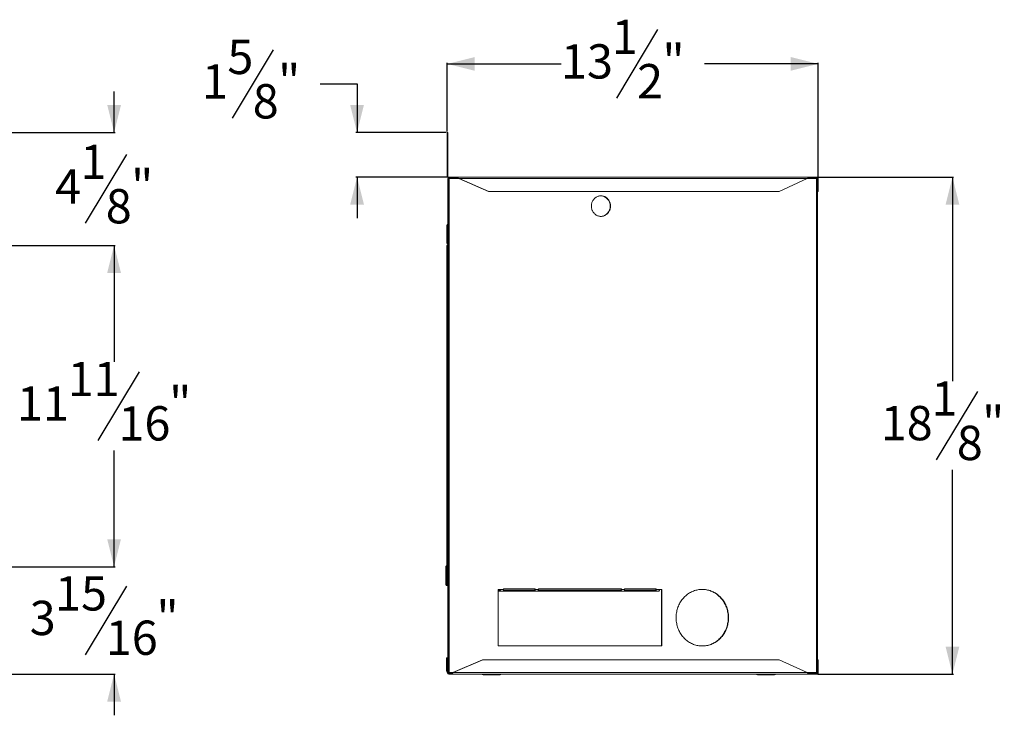
# Model space of a CAD drawing. Units: inches. Extents: x 2.3 to 98.8, y 5.1 to 62.3.
# Drawn here: x 63 to 98.8, y 5.1 to 30.5 of the extents above; entities that cross this region are included whole.
import ezdxf

# ---------------------------------------------------------------- set-up
doc = ezdxf.new("R2010")
doc.units = ezdxf.units.IN
doc.header["$MEASUREMENT"] = 0
doc.layers.add('DIM', color=100, linetype='Continuous')
doc.layers.add('SLD-0', color=7, linetype='Continuous')
doc.styles.add('SLDTEXTSTYLE0', font='TXT', dxfattribs={"width": 0.75})
doc.dimstyles.new('SLDDIMSTYLE0', dxfattribs={"dimtxt": 1.25, "dimasz": 1, "dimexe": 0, "dimexo": 0.0625, "dimgap": 0.3125, "dimtad": 0, "dimtih": 1, "dimtoh": 1, "dimdec": 3, "dimrnd": 1e-09, "dimzin": 12, "dimdsep": 46, "dimlunit": 5, "dimtxsty": 'SLDTEXTSTYLE0', "dimsah": 1, "dimcen": 0.09, "dimadec": 0, "dimazin": 3, "dimtfac": 1, "dimtofl": 0, "dimtmove": 0, "dimatfit": 3, "dimfxl": 1, "dimfrac": 2, "dimtolj": 1, "dimtzin": 12, "dimarcsym": 0})
doc.dimstyles.new('SLDDIMSTYLE1', dxfattribs={"dimtxt": 1.25, "dimasz": 1, "dimexe": 0, "dimexo": 0.0625, "dimgap": 0.3125, "dimtad": 0, "dimtih": 1, "dimtoh": 1, "dimdec": 3, "dimrnd": 1e-09, "dimzin": 12, "dimdsep": 46, "dimlunit": 5, "dimtxsty": 'SLDTEXTSTYLE0', "dimsah": 1, "dimcen": 0.09, "dimadec": 0, "dimazin": 3, "dimtfac": 1, "dimtmove": 0, "dimatfit": 0, "dimfxl": 1, "dimfrac": 2, "dimtolj": 1, "dimtzin": 12, "dimarcsym": 0})

# ---------------------------------------------------------------- blocks, each defined once
blk = doc.blocks.new('_D_2')
at = {"layer": 'DIM'}
for p, q in [((62.037, 22.251), (66.442, 22.251)), ((66.402, 22.251), (66.402, 18.013)), ((67.31, 17.646), (65.81, 15.146)), ((66.402, 10.542), (66.402, 14.78)), ((62.034, 10.542), (66.442, 10.542))]:
    blk.add_line(p, q, dxfattribs=at)
for points in [[(66.402, 22.251), (66.152, 21.251), (66.652, 21.251)], [(66.402, 10.542), (66.652, 11.542), (66.152, 11.542)]]:
    blk.add_solid(points, dxfattribs=at)
at = {"layer": 'DIM', "char_height": 1.25, "attachment_point": 1, "style": 'SLDTEXTSTYLE0'}
for s, insert in [('11', (64.713, 18.008, 0.004)), ('11', (62.866, 17.113, 0.004)), ('"', (68.408, 17.113, 0.004)), ('16', (66.56, 16.391, 0.004))]:
    blk.add_mtext(s, dxfattribs=dict(at, insert=insert))
blk = doc.blocks.new('_D_3')
at = {"layer": 'DIM'}
for p, q in [((66.402, 10.542), (66.402, 12.042)), ((62.034, 10.542), (66.442, 10.542)), ((66.849, 9.834), (65.349, 7.334)), ((60.901, 6.626), (66.442, 6.626)), ((66.402, 6.626), (66.402, 5.126))]:
    blk.add_line(p, q, dxfattribs=at)
for points in [[(66.402, 10.542), (66.652, 11.542), (66.152, 11.542)], [(66.402, 6.626), (66.152, 5.626), (66.652, 5.626)]]:
    blk.add_solid(points, dxfattribs=at)
at = {"layer": 'DIM', "char_height": 1.25, "attachment_point": 1, "style": 'SLDTEXTSTYLE0'}
for s, insert in [('15', (64.251, 10.195, 0.004)), ('"', (67.946, 9.3, 0.004)), ('3', (63.328, 9.3, 0.004)), ('16', (66.099, 8.579, 0.004))]:
    blk.add_mtext(s, dxfattribs=dict(at, insert=insert))
blk = doc.blocks.new('_D_4')
at = {"layer": 'DIM'}
for p, q in [((66.402, 26.366), (66.402, 27.866)), ((61.651, 26.366), (66.442, 26.366)), ((66.849, 25.559), (65.349, 23.059)), ((62.037, 22.251), (66.442, 22.251)), ((66.402, 22.251), (66.402, 20.751))]:
    blk.add_line(p, q, dxfattribs=at)
for points in [[(66.402, 26.366), (66.652, 27.366), (66.152, 27.366)], [(66.402, 22.251), (66.152, 21.251), (66.652, 21.251)]]:
    blk.add_solid(points, dxfattribs=at)
at = {"layer": 'DIM', "char_height": 1.25, "attachment_point": 1, "style": 'SLDTEXTSTYLE0'}
for s, insert in [('1', (65.175, 25.92, 0.004)), ('4', (64.251, 25.025, 0.004)), ('"', (67.022, 25.025, 0.004)), ('8', (66.099, 24.304, 0.004))]:
    blk.add_mtext(s, dxfattribs=dict(at, insert=insert))
blk = doc.blocks.new('_D_8')
at = {"layer": 'DIM'}
for p, q in [((72.203, 29.384), (70.703, 26.884)), ((73.908, 28.134), (75.254, 28.134)), ((75.254, 28.134), (75.254, 26.366)), ((78.5, 26.366), (75.214, 26.366)), ((78.557, 24.741), (75.214, 24.741)), ((75.254, 24.741), (75.254, 23.241))]:
    blk.add_line(p, q, dxfattribs=at)
for points in [[(75.254, 26.366), (75.504, 27.366), (75.004, 27.366)], [(75.254, 24.741), (75.004, 23.741), (75.504, 23.741)]]:
    blk.add_solid(points, dxfattribs=at)
at = {"layer": 'DIM', "char_height": 1.25, "attachment_point": 1, "style": 'SLDTEXTSTYLE0'}
for s, insert in [('5', (70.529, 29.746, -1.661)), ('1', (69.605, 28.851, -1.661)), ('"', (72.376, 28.851, -1.661)), ('8', (71.453, 28.129, -1.661))]:
    blk.add_mtext(s, dxfattribs=dict(at, insert=insert))
blk = doc.blocks.new('_D_9')
at = {"layer": 'DIM'}
for p, q in [((86.205, 30.116), (84.705, 27.616)), ((78.539, 26.405), (78.539, 28.905)), ((78.539, 28.866), (82.684, 28.866)), ((92.054, 28.866), (87.909, 28.866)), ((92.054, 24.723), (92.054, 28.905))]:
    blk.add_line(p, q, dxfattribs=at)
for points in [[(78.539, 28.866), (79.539, 28.616), (79.539, 29.116)], [(92.054, 28.866), (91.054, 29.116), (91.054, 28.616)]]:
    blk.add_solid(points, dxfattribs=at)
at = {"layer": 'DIM', "char_height": 1.25, "attachment_point": 1, "style": 'SLDTEXTSTYLE0'}
for s, insert in [('1', (84.531, 30.477, -1.661)), ('13', (82.684, 29.582, -1.661)), ('"', (86.378, 29.582, -1.661)), ('2', (85.455, 28.861, -1.661))]:
    blk.add_mtext(s, dxfattribs=dict(at, insert=insert))
blk = doc.blocks.new('_D_10')
at = {"layer": 'DIM'}
for p, q in [((92.036, 24.741), (96.983, 24.741)), ((96.944, 24.741), (96.944, 17.3)), ((97.852, 16.933), (96.352, 14.433)), ((96.944, 6.626), (96.944, 14.067)), ((92.036, 6.626), (96.983, 6.626))]:
    blk.add_line(p, q, dxfattribs=at)
for points in [[(96.944, 24.741), (96.694, 23.741), (97.194, 23.741)], [(96.944, 6.626), (97.194, 7.626), (96.694, 7.626)]]:
    blk.add_solid(points, dxfattribs=at)
at = {"layer": 'DIM', "char_height": 1.25, "attachment_point": 1, "style": 'SLDTEXTSTYLE0'}
for s, insert in [('1', (96.178, 17.295, -1.661)), ('18', (94.331, 16.4, -1.661)), ('"', (98.025, 16.4, -1.661)), ('8', (97.102, 15.678, -1.661))]:
    blk.add_mtext(s, dxfattribs=dict(at, insert=insert))

msp = doc.modelspace()

# ---------------------------------------------------------------- linework, layer by layer
at = {"layer": 'SLD-0', "linetype": 'Continuous', "lineweight": 15}
for p, q in [((78.539, 25.9911), (78.539, 26.3661)), ((78.5666, 26.3661), (78.539, 26.3661)), ((78.5666, 25.9911), (78.5666, 26.3661)), ((78.5666, 25.9911), (78.539, 25.9911)), ((78.539, 24.7711), (78.539, 25.9911)), ((78.5666, 25.9911), (78.5666, 24.7711)), ((78.5666, 24.7711), (78.539, 24.7711)), ((78.5622, 24.6835), (78.5958, 24.6835)), ((78.5622, 24.6835), (78.5622, 22.251)), ((78.5958, 24.6835), (78.5958, 12.6835)), ((78.5958, 24.6835), (78.6146, 24.6835)), ((78.5966, 24.7135), (78.5966, 24.7411)), ((78.8076, 24.7411), (78.5966, 24.7411)), ((78.8076, 24.7135), (78.5966, 24.7135)), ((78.6146, 24.6835), (78.6146, 14.8236)), ((78.6146, 24.6835), (78.9588, 24.6835)), ((78.8076, 24.7411), (91.7648, 24.7411)), ((78.8076, 24.7411), (78.8076, 24.7135)), ((78.9598, 24.6835), (78.9701, 24.6835)), ((80.0383, 24.2135), (78.9598, 24.6835)), ((78.9701, 24.6835), (91.6521, 24.6835)), ((80.0487, 24.2135), (78.9701, 24.6835)), ((91.6521, 24.6835), (90.6255, 24.2135)), ((91.6521, 24.6835), (91.9868, 24.6835)), ((91.7648, 24.7135), (91.7648, 24.7411)), ((91.7648, 24.7411), (91.9966, 24.7411)), ((91.7648, 24.7135), (91.9966, 24.7135)), ((91.9868, 24.6835), (91.9868, 6.6835)), ((91.9868, 24.6835), (92.0266, 24.6835)), ((91.9966, 24.7135), (91.9966, 24.7411)), ((92.0266, 24.6835), (92.0542, 24.6835)), ((92.0266, 24.6835), (92.0266, 6.6835)), ((92.0542, 24.2135), (92.0542, 24.6835)), ((80.0487, 24.2135), (80.0383, 24.2135)), ((80.0487, 24.2135), (90.6255, 24.2135)), ((92.0542, 24.2135), (92.0266, 24.2135)), ((78.5622, 22.9764), (78.5286, 22.9764)), ((78.5286, 22.9566), (78.5286, 22.9764)), ((78.5622, 22.9566), (78.5286, 22.9566)), ((78.5286, 22.9566), (78.5286, 22.3356)), ((78.5622, 22.3356), (78.5286, 22.3356)), ((78.5286, 22.251), (78.5286, 12.6644)), ((78.5622, 22.251), (78.5286, 22.251)), ((78.5622, 22.251), (78.5622, 12.6644)), ((78.6146, 14.8236), (78.5958, 14.8236)), ((78.602, 14.0736), (78.602, 14.8236)), ((78.6146, 14.0736), (78.6146, 14.8236)), ((78.5958, 14.0736), (78.6146, 14.0736)), ((78.6146, 14.0736), (78.6146, 6.6835)), ((78.5286, 12.6644), (78.5622, 12.6644)), ((78.5286, 11.1644), (78.5286, 12.6644)), ((78.5958, 12.6835), (78.5622, 12.6835)), ((78.5622, 11.1835), (78.5622, 12.6644)), ((78.5958, 12.6835), (78.5958, 11.1835)), ((78.5286, 11.1644), (78.5622, 11.1644)), ((78.5286, 11.1644), (78.5286, 9.876)), ((78.5622, 11.1835), (78.5622, 11.1644)), ((78.5958, 11.1835), (78.5622, 11.1835)), ((78.5622, 11.1644), (78.5622, 9.876)), ((78.5958, 11.1835), (78.5958, 7.0585)), ((78.4926, 10.5415), (78.5286, 10.5415)), ((78.4926, 9.8992), (78.4926, 10.5415)), ((78.4926, 9.8992), (78.5286, 9.8992)), ((78.4926, 9.8963), (78.4926, 9.8992)), ((78.5286, 9.8963), (78.4926, 9.8963)), ((78.5622, 9.876), (78.5286, 9.876)), ((78.5442, 9.876), (78.5442, 9.8447)), ((78.5622, 9.8447), (78.5442, 9.8447)), ((78.5622, 9.876), (78.5622, 7.0585)), ((80.3888, 9.7147), (80.4759, 9.7147)), ((80.3888, 7.6522), (80.3888, 9.7147)), ((80.4759, 9.7147), (80.5918, 9.7147)), ((80.5918, 9.7305), (81.7462, 9.7305)), ((80.5918, 9.7147), (80.5918, 9.7305)), ((81.7336, 9.7147), (81.7336, 9.7305)), ((81.7462, 9.7147), (81.7336, 9.7147)), ((81.7462, 9.7305), (81.7462, 9.7147)), ((81.7462, 9.7147), (81.8621, 9.7147)), ((81.8621, 9.7305), (84.8842, 9.7305)), ((81.8621, 9.7147), (81.8621, 9.7305)), ((84.8716, 9.7147), (84.8716, 9.7305)), ((84.8842, 9.7147), (84.8716, 9.7147)), ((84.8842, 9.7305), (84.8842, 9.7147)), ((84.8842, 9.7147), (85.0001, 9.7147)), ((85.0001, 9.7305), (86.1545, 9.7305)), ((85.0001, 9.7147), (85.0001, 9.7305)), ((86.1419, 9.7147), (86.1419, 9.7305)), ((86.1545, 9.7147), (86.1419, 9.7147)), ((86.1545, 9.7305), (86.1545, 9.7147)), ((86.1545, 9.7147), (86.2704, 9.7147)), ((86.2704, 9.7147), (86.3575, 9.7147)), ((86.3449, 7.6522), (86.3449, 9.7147)), ((86.3575, 9.7147), (86.3575, 7.6522)), ((80.3888, 9.6847), (80.4521, 9.6847)), ((80.4521, 9.6511), (80.3888, 9.6511)), ((80.4521, 9.6511), (80.4521, 9.6847)), ((80.4521, 9.6511), (80.568, 9.6511)), ((81.7206, 9.6511), (80.568, 9.6511)), ((80.589, 9.6847), (81.7206, 9.6847)), ((81.7206, 9.6511), (81.7206, 9.6847)), ((81.7206, 9.6847), (81.7224, 9.6847)), ((81.7224, 9.6511), (81.7206, 9.6511)), ((81.7224, 9.6511), (81.7224, 9.6847)), ((81.7224, 9.6511), (81.8383, 9.6511)), ((84.8586, 9.6511), (81.8383, 9.6511)), ((81.8593, 9.6847), (84.8586, 9.6847)), ((84.8586, 9.6511), (84.8586, 9.6847)), ((84.8586, 9.6847), (84.8604, 9.6847)), ((84.8604, 9.6511), (84.8586, 9.6511)), ((84.8604, 9.6511), (84.8604, 9.6847)), ((84.8604, 9.6511), (84.9763, 9.6511)), ((86.1289, 9.6511), (84.9763, 9.6511)), ((84.9973, 9.6847), (86.1289, 9.6847)), ((86.1289, 9.6511), (86.1289, 9.6847)), ((86.1289, 9.6847), (86.1307, 9.6847)), ((86.1307, 9.6511), (86.1289, 9.6511)), ((86.1307, 9.6511), (86.1307, 9.6847)), ((86.1307, 9.6511), (86.2466, 9.6511)), ((86.3575, 7.6522), (80.3888, 7.6522)), ((78.535, 7.1905), (78.5074, 7.1905)), ((78.5074, 7.1905), (78.5074, 6.734)), ((78.535, 7.1905), (78.535, 6.734)), ((78.539, 6.6835), (78.539, 7.1905)), ((78.539, 7.1905), (78.5622, 7.1905)), ((78.5958, 7.0585), (78.5622, 7.0585)), ((78.5622, 7.0585), (78.5622, 6.6835)), ((78.5958, 6.6835), (78.5958, 7.0585)), ((79.8273, 7.1535), (78.7488, 6.6835)), ((79.8377, 7.1535), (78.7591, 6.6835)), ((79.8273, 7.1535), (79.8377, 7.1535)), ((79.8377, 7.1535), (90.6255, 7.1535)), ((91.6521, 6.6835), (90.6255, 7.1535)), ((92.0266, 7.1535), (92.0542, 7.1535)), ((92.0542, 7.1535), (92.0542, 6.6835)), ((78.535, 6.734), (78.5074, 6.734)), ((78.5622, 6.6835), (78.539, 6.6835)), ((78.5622, 6.6835), (78.5958, 6.6835)), ((78.6146, 6.6835), (78.5958, 6.6835)), ((78.5966, 6.6535), (78.5966, 6.6259)), ((78.5966, 6.6259), (91.7648, 6.6259)), ((78.6146, 6.6835), (78.7478, 6.6835)), ((78.7488, 6.6835), (78.7591, 6.6835)), ((91.6521, 6.6835), (78.7591, 6.6835)), ((79.8178, 6.6161), (79.8445, 6.6069)), ((80.156, 6.6161), (79.8178, 6.6161)), ((80.156, 6.6069), (79.8445, 6.6069)), ((79.9295, 6.6069), (79.9295, 6.6029)), ((80.156, 6.6029), (79.9295, 6.6029)), ((80.4941, 6.6161), (80.156, 6.6161)), ((80.4675, 6.6069), (80.156, 6.6069)), ((80.3825, 6.6029), (80.156, 6.6029)), ((80.3825, 6.6029), (80.3825, 6.6069)), ((80.4675, 6.6069), (80.4941, 6.6161)), ((89.8148, 6.6161), (89.8415, 6.6069)), ((90.153, 6.6161), (89.8148, 6.6161)), ((90.153, 6.6069), (89.8415, 6.6069)), ((89.9265, 6.6069), (89.9265, 6.6029)), ((90.153, 6.6029), (89.9265, 6.6029)), ((90.4911, 6.6161), (90.153, 6.6161)), ((90.4645, 6.6069), (90.153, 6.6069)), ((90.3795, 6.6029), (90.153, 6.6029)), ((90.3795, 6.6029), (90.3795, 6.6069)), ((90.4645, 6.6069), (90.4911, 6.6161)), ((91.6521, 6.6835), (91.9868, 6.6835)), ((91.7648, 6.6535), (91.7648, 6.6259)), ((91.7648, 6.6535), (91.9966, 6.6535)), ((91.7648, 6.6259), (91.9966, 6.6259)), ((91.9868, 6.6835), (92.0266, 6.6835)), ((91.9966, 6.6535), (91.9966, 6.6259)), ((92.0266, 6.6835), (92.0542, 6.6835))]:
    msp.add_line(p, q, dxfattribs=at)
at = {"layer": 'SLD-0', "linetype": 'Continuous', "lineweight": 15, "flags": 128}
for points in [[(83.7911, 23.6835), (83.792, 23.7099), (83.7946, 23.7362), (83.7989, 23.7623), (83.8049, 23.788), (83.8125, 23.8131), (83.8218, 23.8376), (83.8327, 23.8613), (83.8451, 23.8842), (83.8589, 23.906), (83.8742, 23.9268), (83.8908, 23.9463), (83.9086, 23.9645), (83.9275, 23.9813), (83.9475, 23.9966), (83.9685, 24.0104), (83.9903, 24.0226), (84.0128, 24.033), (84.036, 24.0417), (84.0597, 24.0486), (84.0838, 24.0537), (84.1081, 24.057), (84.1326, 24.0584), (84.1572, 24.0579), (84.1816, 24.0556), (84.2059, 24.0514), (84.2298, 24.0454), (84.2532, 24.0376), (84.2761, 24.028), (84.2983, 24.0167), (84.3197, 24.0037), (84.3402, 23.9892), (84.3597, 23.9731), (84.378, 23.9556), (84.3952, 23.9367), (84.4112, 23.9165), (84.4257, 23.8952), (84.4389, 23.8729), (84.4505, 23.8496), (84.4606, 23.8254), (84.4691, 23.8006), (84.4759, 23.7752), (84.4811, 23.7493), (84.4845, 23.7231), (84.4863, 23.6967), (84.4863, 23.6702), (84.4845, 23.6438), (84.4811, 23.6176), (84.4759, 23.5917), (84.4691, 23.5663), (84.4606, 23.5415), (84.4505, 23.5174), (84.4389, 23.4941), (84.4257, 23.4717), (84.4112, 23.4504), (84.3952, 23.4303), (84.378, 23.4114), (84.3597, 23.3939), (84.3402, 23.3778), (84.3197, 23.3632), (84.2983, 23.3502), (84.2761, 23.3389), (84.2532, 23.3294), (84.2298, 23.3215), (84.2059, 23.3155), (84.1816, 23.3113), (84.1572, 23.309), (84.1326, 23.3085), (84.1081, 23.3099), (84.0838, 23.3132), (84.0597, 23.3183), (84.036, 23.3252), (84.0128, 23.3339), (83.9903, 23.3444), (83.9685, 23.3565), (83.9475, 23.3703), (83.9275, 23.3856), (83.9086, 23.4024), (83.8908, 23.4207), (83.8742, 23.4402), (83.8589, 23.4609), (83.8451, 23.4828), (83.8327, 23.5056), (83.8218, 23.5293), (83.8125, 23.5538), (83.8049, 23.579), (83.7989, 23.6046), (83.7946, 23.6307), (83.792, 23.657), (83.7911, 23.6835)], [(80.4521, 9.6847), (80.4543, 9.6853), (80.4564, 9.687), (80.4584, 9.6898), (80.4601, 9.6935), (80.4615, 9.6981), (80.4625, 9.7032), (80.4631, 9.7089), (80.4634, 9.7147)], [(80.4521, 9.6511), (80.4563, 9.6521), (80.4603, 9.655), (80.464, 9.6596), (80.4674, 9.666), (80.4704, 9.6738), (80.4727, 9.6829), (80.4745, 9.693), (80.4756, 9.7037), (80.4759, 9.7147)], [(80.5918, 9.7147), (80.5915, 9.7037), (80.5904, 9.693), (80.5886, 9.6829), (80.5863, 9.6738), (80.5833, 9.666), (80.5799, 9.6596), (80.5762, 9.655), (80.5722, 9.6521), (80.568, 9.6511)], [(81.7224, 9.6847), (81.7245, 9.6853), (81.7267, 9.687), (81.7286, 9.6898), (81.7303, 9.6935), (81.7317, 9.6981), (81.7327, 9.7032), (81.7334, 9.7089), (81.7336, 9.7147)], [(81.7224, 9.6511), (81.7265, 9.6521), (81.7305, 9.655), (81.7343, 9.6596), (81.7377, 9.666), (81.7406, 9.6738), (81.743, 9.6829), (81.7447, 9.693), (81.7458, 9.7037), (81.7462, 9.7147)], [(81.8621, 9.7147), (81.8617, 9.7037), (81.8606, 9.693), (81.8589, 9.6829), (81.8565, 9.6738), (81.8536, 9.666), (81.8502, 9.6596), (81.8464, 9.655), (81.8424, 9.6521), (81.8383, 9.6511)], [(84.8604, 9.6847), (84.8626, 9.6853), (84.8647, 9.687), (84.8667, 9.6898), (84.8684, 9.6935), (84.8698, 9.6981), (84.8708, 9.7032), (84.8714, 9.7089), (84.8716, 9.7147)], [(84.8604, 9.6511), (84.8645, 9.6521), (84.8686, 9.655), (84.8723, 9.6596), (84.8757, 9.666), (84.8787, 9.6738), (84.881, 9.6829), (84.8828, 9.693), (84.8839, 9.7037), (84.8842, 9.7147)], [(85.0001, 9.7147), (84.9998, 9.7037), (84.9987, 9.693), (84.9969, 9.6829), (84.9946, 9.6738), (84.9916, 9.666), (84.9882, 9.6596), (84.9845, 9.655), (84.9804, 9.6521), (84.9763, 9.6511)], [(86.1307, 9.6511), (86.1348, 9.6521), (86.1388, 9.655), (86.1426, 9.6596), (86.146, 9.666), (86.1489, 9.6738), (86.1513, 9.6829), (86.153, 9.693), (86.1541, 9.7037), (86.1545, 9.7147)], [(86.1307, 9.6847), (86.1328, 9.6853), (86.135, 9.687), (86.1369, 9.6898), (86.1386, 9.6935), (86.14, 9.6981), (86.141, 9.7032), (86.1417, 9.7089), (86.1419, 9.7147)], [(86.2704, 9.7147), (86.27, 9.7037), (86.2689, 9.693), (86.2672, 9.6829), (86.2648, 9.6738), (86.2619, 9.666), (86.2585, 9.6596), (86.2547, 9.655), (86.2507, 9.6521), (86.2466, 9.6511)], [(86.8759, 8.6835), (86.8768, 8.7272), (86.8794, 8.7709), (86.8837, 8.8145), (86.8897, 8.8577), (86.8974, 8.9007), (86.9068, 8.9433), (86.9178, 8.9854), (86.9305, 9.027), (86.9449, 9.068), (86.9608, 9.1082), (86.9783, 9.1477), (86.9973, 9.1864), (87.0179, 9.2242), (87.0399, 9.2609), (87.0633, 9.2967), (87.0881, 9.3313), (87.1143, 9.3648), (87.1418, 9.397), (87.1705, 9.428), (87.2004, 9.4576), (87.2314, 9.4858), (87.2635, 9.5126), (87.2966, 9.5379), (87.3307, 9.5616), (87.3658, 9.5838), (87.4016, 9.6043), (87.4382, 9.6232), (87.4756, 9.6404), (87.5135, 9.6558), (87.5521, 9.6695), (87.5911, 9.6814), (87.6306, 9.6916), (87.6705, 9.6999), (87.7106, 9.7064), (87.751, 9.711), (87.7915, 9.7138), (87.8321, 9.7147), (87.8726, 9.7138), (87.9132, 9.711), (87.9535, 9.7064), (87.9937, 9.6999), (88.0335, 9.6916), (88.073, 9.6814), (88.1121, 9.6695), (88.1506, 9.6558), (88.1886, 9.6404), (88.2259, 9.6232), (88.2625, 9.6043), (88.2984, 9.5838), (88.3334, 9.5616), (88.3675, 9.5379), (88.4006, 9.5126), (88.4327, 9.4858), (88.4638, 9.4576), (88.4937, 9.428), (88.5224, 9.397), (88.5498, 9.3648), (88.576, 9.3313), (88.6008, 9.2967), (88.6243, 9.2609), (88.6463, 9.2242), (88.6668, 9.1864), (88.6858, 9.1477), (88.7033, 9.1082), (88.7193, 9.068), (88.7336, 9.027), (88.7463, 8.9854), (88.7574, 8.9433), (88.7668, 8.9007), (88.7745, 8.8577), (88.7805, 8.8145), (88.7848, 8.7709), (88.7874, 8.7272), (88.7882, 8.6835), (88.7874, 8.6397), (88.7848, 8.596), (88.7805, 8.5525), (88.7745, 8.5092), (88.7668, 8.4662), (88.7574, 8.4236), (88.7463, 8.3815), (88.7336, 8.3399), (88.7193, 8.299), (88.7033, 8.2587), (88.6858, 8.2192), (88.6668, 8.1805), (88.6463, 8.1428), (88.6243, 8.106), (88.6008, 8.0703), (88.576, 8.0356), (88.5498, 8.0021), (88.5224, 7.9699), (88.4937, 7.9389), (88.4638, 7.9093), (88.4327, 7.8811), (88.4006, 7.8543), (88.3675, 7.8291), (88.3334, 7.8053), (88.2984, 7.7832), (88.2625, 7.7626), (88.2259, 7.7438), (88.1886, 7.7266), (88.1506, 7.7111), (88.1121, 7.6974), (88.073, 7.6855), (88.0335, 7.6754), (87.9937, 7.6671), (87.9535, 7.6606), (87.9132, 7.6559), (87.8726, 7.6531), (87.8321, 7.6522), (87.7915, 7.6531), (87.751, 7.6559), (87.7106, 7.6606), (87.6705, 7.6671), (87.6306, 7.6754), (87.5911, 7.6855), (87.5521, 7.6974), (87.5135, 7.7111), (87.4756, 7.7266), (87.4382, 7.7438), (87.4016, 7.7626), (87.3658, 7.7832), (87.3307, 7.8053), (87.2966, 7.8291), (87.2635, 7.8543), (87.2314, 7.8811), (87.2004, 7.9093), (87.1705, 7.9389), (87.1418, 7.9699), (87.1143, 8.0021), (87.0881, 8.0356), (87.0633, 8.0703), (87.0399, 8.106), (87.0179, 8.1428), (86.9973, 8.1805), (86.9783, 8.2192), (86.9608, 8.2587), (86.9449, 8.299), (86.9305, 8.3399), (86.9178, 8.3815), (86.9068, 8.4236), (86.8974, 8.4662), (86.8897, 8.5092), (86.8837, 8.5525), (86.8794, 8.596), (86.8768, 8.6397), (86.8759, 8.6835)], [(88.7756, 8.6835), (88.7748, 8.7272), (88.7722, 8.7709), (88.7679, 8.8145), (88.7619, 8.8577), (88.7542, 8.9007), (88.7448, 8.9433), (88.7337, 8.9854), (88.721, 9.027), (88.7067, 9.068), (88.6908, 9.1082), (88.6733, 9.1477), (88.6542, 9.1864), (88.6337, 9.2242), (88.6117, 9.2609), (88.5882, 9.2967), (88.5634, 9.3313), (88.5372, 9.3648), (88.5098, 9.397), (88.4811, 9.428), (88.4512, 9.4576), (88.4202, 9.4858), (88.388, 9.5126), (88.3549, 9.5379), (88.3208, 9.5616), (88.2858, 9.5838), (88.2499, 9.6043), (88.2133, 9.6232), (88.176, 9.6404), (88.138, 9.6558), (88.0995, 9.6695), (88.0604, 9.6814), (88.0209, 9.6916), (87.9811, 9.6999), (87.9409, 9.7064), (87.9006, 9.711), (87.8601, 9.7138), (87.8258, 9.7147)], [(87.8258, 7.6522), (87.8601, 7.6531), (87.9006, 7.6559), (87.9409, 7.6606), (87.9811, 7.6671), (88.0209, 7.6754), (88.0604, 7.6855), (88.0995, 7.6974), (88.138, 7.7111), (88.176, 7.7266), (88.2133, 7.7438), (88.2499, 7.7626), (88.2858, 7.7832), (88.3208, 7.8053), (88.3549, 7.8291), (88.388, 7.8543), (88.4202, 7.8811), (88.4512, 7.9093), (88.4811, 7.9389), (88.5098, 7.9699), (88.5372, 8.0021), (88.5634, 8.0356), (88.5882, 8.0703), (88.6117, 8.106), (88.6337, 8.1428), (88.6542, 8.1805), (88.6733, 8.2192), (88.6908, 8.2587), (88.7067, 8.299), (88.721, 8.3399), (88.7337, 8.3815), (88.7448, 8.4236), (88.7542, 8.4662), (88.7619, 8.5092), (88.7679, 8.5525), (88.7722, 8.596), (88.7748, 8.6397), (88.7756, 8.6835)]]:
    msp.add_lwpolyline(points, dxfattribs=at)
at = {"layer": 'SLD-0', "linetype": 'Continuous', "lineweight": 15}
for centre, radius, start, end in [((78.5966, 24.7711), 0.0576, 180, 270), ((78.5966, 24.7711), 0.03, 180, 270), ((84.1114, 23.6963), 0.3627, 357.97069, 86.66811), ((84.1114, 23.6706), 0.3627, 273.33183, 2.02928), ((78.5832, 22.3356), 0.0546, 180, 247.38014), ((78.5442, 9.8963), 0.0516, 180, 270), ((78.537, 7.1905), 0.0296, 31.51703, 180), ((78.537, 7.1905), 0.00197, 0, 180), ((78.5966, 6.6835), 0.0576, 180, 270), ((78.5966, 6.6835), 0.03, 180, 270), ((79.8195, 6.6209), 0.005, 90, 250.80081), ((80.4925, 6.6209), 0.005, 289.19919, 90), ((89.8165, 6.6209), 0.005, 90, 250.80081), ((90.4895, 6.6209), 0.005, 289.19919, 90)]:
    msp.add_arc(centre, radius, start, end, dxfattribs=at)
for points, knots in [([(78.8076, 24.7411), (78.8163, 24.7407), (78.8346, 24.7401), (78.8632, 24.7346), (78.8903, 24.7266), (78.9146, 24.7169), (78.935, 24.7066), (78.9536, 24.6955), (78.9647, 24.6874), (78.9701, 24.6835)], [0, 0, 0, 0, 0.150371, 0.3148957, 0.4936243, 0.6288427, 0.7582492, 0.8819334, 1, 1, 1, 1]), ([(78.8076, 24.7135), (78.8155, 24.7133), (78.8322, 24.7129), (78.8583, 24.7101), (78.8899, 24.7048), (78.9247, 24.6964), (78.9485, 24.6876), (78.9598, 24.6835)], [0, 0, 0, 0, 0.1501667, 0.3156949, 0.4966, 0.7625218, 1, 1, 1, 1]), ([(91.6521, 24.6835), (91.6587, 24.6881), (91.6725, 24.6977), (91.6927, 24.7113), (91.7115, 24.7225), (91.7281, 24.7308), (91.7416, 24.7366), (91.7538, 24.7403), (91.7612, 24.7408), (91.7648, 24.7411)], [0, 0, 0, 0, 0.1503084, 0.3146765, 0.4931517, 0.6282602, 0.7577071, 0.8815786, 1, 1, 1, 1]), ([(91.6629, 24.691), (91.6696, 24.6933), (91.6841, 24.6982), (91.7092, 24.7052), (91.7369, 24.7118), (91.7558, 24.7129), (91.7648, 24.7135)], [0, 0, 0, 0, 0.1846637, 0.4000312, 0.7167995, 1, 1, 1, 1]), ([(91.9966, 24.7411), (92.0003, 24.7409), (92.0079, 24.7404), (92.0187, 24.737), (92.0288, 24.7317), (92.0375, 24.7245), (92.0448, 24.7157), (92.0501, 24.7057), (92.0535, 24.6948), (92.0539, 24.6872), (92.0542, 24.6835)], [0, 0, 0, 0, 0.1250008, 0.2499978, 0.3749985, 0.4999985, 0.6249985, 0.7500022, 0.8749992, 1, 1, 1, 1]), ([(91.9966, 24.7135), (92.0005, 24.713), (92.0083, 24.7121), (92.0183, 24.7052), (92.0252, 24.6953), (92.0261, 24.6874), (92.0266, 24.6835)], [0, 0, 0, 0, 0.2500001, 0.499997, 0.7499999, 1, 1, 1, 1]), ([(78.5622, 23.0268), (78.559, 23.0252), (78.5526, 23.0221), (78.5443, 23.0152), (78.5375, 23.0069), (78.5324, 22.9974), (78.5292, 22.9871), (78.5288, 22.9799), (78.5286, 22.9764)], [0, 0, 0, 0, 0.165115, 0.3320869, 0.4990672, 0.66604, 0.8330201, 1, 1, 1, 1]), ([(78.4926, 10.5415), (78.4928, 10.5449), (78.4932, 10.5517), (78.4962, 10.5614), (78.501, 10.5704), (78.5075, 10.5783), (78.5154, 10.5847), (78.5226, 10.5888), (78.5272, 10.5901), (78.5286, 10.5905)], [0, 0, 0, 0, 0.1556084, 0.3112132, 0.4668137, 0.6224147, 0.7780216, 0.933629, 1, 1, 1, 1]), ([(78.5966, 6.6259), (78.6038, 6.6261), (78.6184, 6.6265), (78.6401, 6.6299), (78.6615, 6.6353), (78.6824, 6.6425), (78.7027, 6.6513), (78.7223, 6.6613), (78.7412, 6.6722), (78.7532, 6.6797), (78.7591, 6.6835)], [0, 0, 0, 0, 0.1250035, 0.2500013, 0.3750013, 0.5000003, 0.6250008, 0.7499988, 0.8750026, 1, 1, 1, 1]), ([(78.5966, 6.6535), (78.6098, 6.6539), (78.6362, 6.6548), (78.6752, 6.6618), (78.713, 6.6717), (78.7368, 6.6795), (78.7488, 6.6835)], [0, 0, 0, 0, 0.2499998, 0.4999987, 0.7499988, 1, 1, 1, 1]), ([(91.6521, 6.6835), (91.6577, 6.6797), (91.6687, 6.6722), (91.6842, 6.6613), (91.699, 6.6513), (91.713, 6.6425), (91.7265, 6.6353), (91.7395, 6.6299), (91.7522, 6.6265), (91.7606, 6.6261), (91.7648, 6.6259)], [0, 0, 0, 0, 0.1249986, 0.2500027, 0.3750028, 0.4999999, 0.6249986, 0.75, 0.8749978, 1, 1, 1, 1]), ([(91.663, 6.676), (91.6668, 6.6747), (91.6817, 6.6694), (91.7057, 6.6618), (91.7356, 6.6548), (91.7551, 6.6539), (91.7648, 6.6535)], [0, 0, 0, 0, 0.1052596, 0.4035035, 0.7017504, 1, 1, 1, 1]), ([(91.9966, 6.6535), (92.0005, 6.6539), (92.0083, 6.6548), (92.0183, 6.6618), (92.0252, 6.6717), (92.0261, 6.6795), (92.0266, 6.6835)], [0, 0, 0, 0, 0.250002, 0.4999966, 0.7499997, 1, 1, 1, 1]), ([(91.9966, 6.6259), (92.0003, 6.6261), (92.0079, 6.6265), (92.0187, 6.6299), (92.0288, 6.6353), (92.0375, 6.6425), (92.0448, 6.6513), (92.0501, 6.6613), (92.0535, 6.6722), (92.0539, 6.6797), (92.0542, 6.6835)], [0, 0, 0, 0, 0.1250018, 0.2499976, 0.3750006, 0.4999978, 0.6249979, 0.7499979, 0.8750035, 1, 1, 1, 1])]:
    msp.add_open_spline(points, degree=3, knots=knots, dxfattribs=at)

# ---------------------------------------------------------------- dimensions: what is measured, and where the dimension line sits
at = {"layer": 'DIM'}
dim = msp.add_linear_dim(base=(92.0542, 28.8661), p1=(78.539, 26.3661), p2=(92.0542, 24.6835), dimstyle='SLDDIMSTYLE0', dxfattribs=at)
dim.commit()
dim.dimension.update_dxf_attribs({"geometry": '_D_9', "text_midpoint": (85.2966, 28.8661), "dimtype": 160})
for base, p1, p2, dimstyle, picture, middle in [((75.2538, 26.3661), (78.5966, 24.7411), (78.539, 26.3661), 'SLDDIMSTYLE1', '_D_8', (75.2538, 28.1342)), ((66.4024, 22.251), (61.6116, 26.3661), (61.998, 22.251), 'SLDDIMSTYLE1', '_D_4', (66.4024, 24.3085)), ((96.9436, 6.6259), (91.9966, 24.7411), (91.9966, 6.6259), 'SLDDIMSTYLE0', '_D_10', (96.9436, 15.6835)), ((66.40236, 10.54154), (61.99798, 22.25097), (61.99494, 10.54154), 'SLDDIMSTYLE0', '_D_2', (66.40236, 16.39626)), ((66.4024, 10.5415), (60.8616, 6.6259), (61.9949, 10.5415), 'SLDDIMSTYLE1', '_D_3', (66.4024, 8.5837))]:
    dim = msp.add_linear_dim(base=base, p1=p1, p2=p2, angle=90, dimstyle=dimstyle, dxfattribs=at)
    dim.commit()
    dim.dimension.update_dxf_attribs({"geometry": picture, "text_midpoint": middle, "dimtype": 160})

doc.saveas('drawing.dxf')
